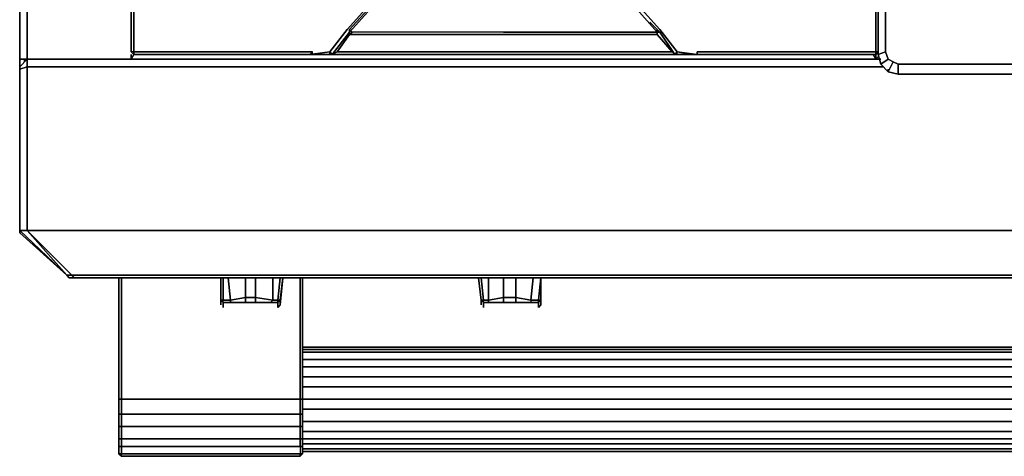
# Model space of a CAD drawing. Units: inches. Extents: x 0 to 35.9, y -30.9 to 0.
# Drawn here: x 0 to 14.5, y -30.9 to -24.5 of the extents above; entities that cross this region are included whole.
import ezdxf

# ---------------------------------------------------------------- set-up
doc = ezdxf.new("R2010")
doc.units = ezdxf.units.IN
doc.header["$MEASUREMENT"] = 0
doc.layers.get('0').update_dxf_attribs({"true_color": 0x5890e1})

msp = doc.modelspace()

# ---------------------------------------------------------------- linework, layer by layer
at = {"color": 148, "elevation": 0}
for points in [[(0, -25.085), (0, -0.878), (0.11, -0.878), (0.11, -25.085), (1.646, -25.085), (1.646, -25.012), (1.646, -25.085), (1.646, -25.012), (1.646, -25.085), (0.11, -25.085), (0.11, -0.878), (0, -0.878), (0, -0.805), (0, -0.878)], [(0, -0.878), (0.11, -0.878), (0.11, -25.085), (0, -25.085)], [(0.11, -25.085), (0, -25.085)], [(0.11, -25.085), (0.11, -25.195), (0, -25.232), (0, -25.195)], [(0, -25.195), (0, -25.085)], [(0.073, -25.085), (0.073, -25.122)], [(12.7, -25.085), (0.11, -25.085)], [(0.11, -25.085), (12.7, -25.085)], [(0.11, -27.611), (0, -27.611), (0, -25.232), (0.11, -25.195)], [(0, -25.232), (0, -25.195)], [(0.695, -28.272), (0, -27.611), (0, -25.232), (0.11, -25.195), (0.11, -27.611), (0.768, -28.272)], [(12.736, -25.195), (0.11, -25.195)], [(0.11, -25.195), (0.11, -27.611)], [(0.11, -27.611), (0.768, -28.272), (0.695, -28.272), (0, -27.611)], [(0.695, -28.272), (0, -27.648), (0, -27.611)], [(0, -27.648), (0, -27.611)], [(0, -27.648), (0.695, -28.272), (0.11, -27.611), (0, -27.611)], [(0.11, -27.611), (17.933, -27.611)], [(0.695, -28.272), (0.768, -28.272), (0.805, -28.309), (0.732, -28.309)], [(17.933, -28.309), (0.805, -28.309)]]:
    msp.add_lwpolyline(points, close=True, dxfattribs=at)
for points in [[(0, -0.878), (0, -25.085), (0.11, -25.085), (1.646, -25.085)], [(0.11, -25.085), (0, -25.195)], [(0, -27.611), (0, -25.232), (0, -25.195), (0.11, -25.085), (0.11, -25.195), (0.11, -27.611), (17.933, -27.611), (35.829, -27.611), (35.829, -25.195), (35.829, -25.085)], [(0.11, -25.085), (0, -25.195)], [(0, -25.085), (0, -25.195)], [(0.073, -25.122), (0.073, -25.085)], [(12.736, -25.195), (0.11, -25.195), (0.11, -25.085)], [(0, -25.232), (0, -27.611)], [(0.695, -28.272), (0, -27.648)], [(35.829, -27.611), (35.134, -28.272), (17.933, -28.272), (0.768, -28.272), (0.11, -27.611)], [(0.805, -28.309), (0.768, -28.272), (17.933, -28.272), (35.134, -28.272), (35.097, -28.309), (17.933, -28.309), (0.805, -28.309), (0.732, -28.309), (0.695, -28.272), (0.732, -28.309), (0.805, -28.309), (0.768, -28.272), (17.933, -28.272), (35.134, -28.272), (35.097, -28.309), (17.933, -28.309)]]:
    msp.add_lwpolyline(points, dxfattribs=at)
at = {"color": 41, "elevation": 0}
for points in [[(12.956, -1.136), (12.883, -1.173), (12.809, -1.246), (12.7, -1.173), (12.663, -1.319), (12.663, -2.051), (12.663, -2.38), (12.663, -13.111), (12.663, -2.051), (12.663, -2.38), (12.663, -13.111), (12.663, -23.949), (12.663, -24.244), (12.663, -25.012)], [(12.7, -25.158), (12.663, -25.012), (12.773, -24.975), (12.773, -24.244), (12.773, -13.111), (12.773, -2.051), (12.773, -1.356), (12.809, -1.246), (12.7, -1.173)], [(10.064, -18.897), (10.064, -18.933), (9.991, -18.933), (12.297, -21.496), (12.627, -21.752), (12.663, -22.081), (12.627, -22.081), (12.627, -24.756), (12.627, -24.975), (12.407, -24.975), (9.991, -24.975), (9.991, -25.012), (9.698, -24.975), (9.442, -24.646), (7.137, -22.081), (4.831, -24.646)], [(12.663, -24.975), (12.627, -25.012), (12.444, -25.012), (12.627, -25.012), (12.627, -24.975), (12.627, -24.756), (12.627, -22.081), (12.663, -22.081), (12.627, -21.752), (12.297, -21.496), (9.991, -18.933), (10.064, -18.933)], [(1.646, -22.081), (1.646, -24.793), (1.646, -24.975)], [(4.831, -24.646), (4.575, -24.975), (4.282, -25.012), (4.319, -24.975), (1.866, -24.975), (1.683, -24.975), (1.683, -24.756), (1.683, -22.081)], [(4.319, -25.012), (4.319, -24.975), (1.866, -24.975), (1.683, -24.975), (1.683, -24.756), (1.683, -22.081)], [(7.137, -22.155), (7.137, -22.081), (4.831, -24.646), (4.575, -24.975), (4.282, -25.012), (4.575, -25.012), (4.575, -24.975), (4.611, -25.012), (4.867, -24.683), (4.611, -25.012), (7.137, -25.012)], [(4.611, -25.012), (4.867, -24.683), (7.137, -22.155)], [(7.137, -22.155), (4.867, -24.646), (4.867, -24.719), (4.684, -24.975), (7.137, -24.975), (9.625, -24.975), (9.405, -24.719), (9.405, -24.646), (9.405, -24.683), (7.174, -22.155), (7.137, -22.081), (9.442, -24.646)], [(4.831, -24.646), (7.137, -22.081), (7.137, -22.155), (4.867, -24.683)], [(9.405, -24.683), (7.174, -22.155), (9.405, -24.683), (9.405, -24.719), (7.137, -24.719), (4.867, -24.719), (4.904, -24.683), (4.867, -24.646), (7.137, -22.155)], [(7.174, -22.155), (9.405, -24.683), (7.137, -24.683), (4.904, -24.683)], [(7.137, -22.155), (7.174, -22.155), (7.137, -22.081), (9.442, -24.646), (9.698, -24.975), (9.661, -25.012), (9.442, -24.683), (9.405, -24.683), (9.405, -24.719), (9.625, -24.975), (9.661, -25.012)], [(12.627, -25.012), (12.444, -25.012), (9.991, -25.012), (12.444, -25.012), (12.627, -25.012), (12.663, -24.975), (12.627, -24.975), (12.627, -24.756), (12.627, -22.081)], [(12.663, -24.244), (12.663, -25.012)], [(12.773, -24.244), (12.773, -24.975), (12.663, -25.012), (12.663, -24.244)], [(12.663, -24.244), (12.663, -25.012), (12.7, -25.158), (12.663, -25.012), (12.773, -24.975), (12.809, -25.085), (12.883, -25.122), (12.956, -25.158), (14.09, -25.158), (21.703, -25.158)], [(12.956, -25.158), (12.883, -25.122), (12.809, -25.085), (12.773, -24.975), (12.773, -24.244)], [(9.296, -24.537), (9.442, -24.683), (9.661, -25.012)], [(9.296, -24.537), (9.442, -24.683)], [(4.867, -24.683), (4.611, -25.012), (4.575, -24.975), (4.831, -24.646)], [(9.405, -24.719), (7.137, -24.719), (4.867, -24.719), (4.904, -24.683), (4.867, -24.646), (4.867, -24.719), (4.684, -24.975), (4.611, -25.012), (4.575, -25.012), (4.611, -25.012), (4.575, -25.012), (4.611, -25.012), (4.684, -24.975), (7.137, -24.975), (9.625, -24.975), (9.661, -25.012)], [(4.904, -24.683), (4.867, -24.719), (4.867, -24.646)], [(7.137, -24.683), (4.904, -24.683), (4.867, -24.646)], [(9.442, -24.683), (9.405, -24.683), (7.137, -24.683), (4.904, -24.683)], [(9.405, -24.683), (9.405, -24.646), (9.405, -24.719)], [(9.405, -24.719), (9.405, -24.646), (9.405, -24.683), (9.442, -24.683), (9.661, -25.012)], [(9.991, -25.012), (9.991, -24.975), (12.407, -24.975), (12.627, -24.975), (12.627, -25.012), (12.663, -24.975), (12.627, -24.975), (12.407, -24.975), (9.991, -24.975), (9.991, -25.012), (9.698, -24.975), (9.442, -24.646)], [(1.683, -24.975), (1.683, -25.012), (1.646, -24.975)], [(4.282, -25.012), (1.866, -25.012), (1.683, -25.012), (1.683, -24.975), (1.646, -24.975), (1.683, -25.012), (1.683, -24.975), (1.866, -24.975), (4.319, -24.975)], [(4.319, -25.012), (4.319, -24.975), (4.282, -25.012), (4.355, -25.012), (4.282, -25.012)], [(4.319, -24.975), (4.282, -25.012)], [(4.575, -24.975), (4.575, -25.012), (4.611, -25.012), (4.575, -25.012)], [(9.661, -25.012), (7.137, -25.012), (4.611, -25.012), (4.684, -24.975)], [(9.661, -25.012), (9.625, -24.975)], [(9.625, -24.975), (9.661, -25.012)], [(9.698, -25.012), (9.661, -25.012), (9.698, -25.012), (9.698, -24.975)], [(9.661, -25.012), (9.698, -24.975)], [(12.663, -24.975), (12.627, -25.012), (12.627, -24.975)], [(12.809, -25.085), (12.7, -25.158), (12.809, -25.085), (12.773, -24.975)], [(1.646, -25.085), (1.683, -25.012)], [(1.683, -25.012), (1.866, -25.012), (4.282, -25.012), (4.355, -25.012)], [(1.866, -25.012), (4.282, -25.012), (4.355, -25.012)], [(4.355, -25.012), (4.282, -25.012)], [(4.575, -25.012), (4.611, -25.012), (7.137, -25.012), (9.661, -25.012), (9.698, -25.012), (9.917, -25.012)], [(7.137, -25.085), (12.627, -25.085)], [(9.661, -25.012), (9.698, -25.012)], [(9.661, -25.012), (9.698, -25.012)], [(9.698, -25.012), (9.917, -25.012), (9.991, -25.012)], [(9.991, -25.012), (9.917, -25.012)], [(12.627, -25.085), (12.59, -25.012)], [(12.627, -25.012), (12.627, -25.085)], [(12.627, -25.085), (12.663, -25.049)], [(12.663, -25.012), (12.7, -25.158), (12.809, -25.268)], [(12.883, -25.122), (12.956, -25.158), (12.956, -25.305)], [(12.809, -25.268), (12.956, -25.305)], [(12.956, -25.305), (12.809, -25.268)], [(22.873, -25.305), (21.703, -25.305), (14.09, -25.305), (21.703, -25.305), (22.873, -25.305), (21.703, -25.305), (14.09, -25.305), (21.703, -25.305), (22.873, -25.305)]]:
    msp.add_lwpolyline(points, dxfattribs=at)
for points in [[(1.683, -22.081), (1.683, -24.756), (1.683, -24.975), (1.646, -24.975), (1.646, -24.793), (1.646, -22.081)], [(1.646, -24.975), (1.646, -24.793), (1.646, -22.081), (1.646, -24.793), (1.646, -24.975), (1.683, -25.012)], [(4.867, -24.646), (7.137, -22.155)], [(7.137, -22.155), (4.867, -24.683)], [(7.137, -24.683), (9.405, -24.683)], [(4.867, -24.719), (7.137, -24.719), (9.405, -24.719), (9.625, -24.975), (7.137, -24.975), (4.684, -24.975)], [(4.575, -25.012), (4.282, -25.012), (4.575, -24.975)], [(4.611, -25.012), (4.684, -24.975)], [(9.661, -25.012), (9.625, -24.975)], [(9.698, -25.012), (9.661, -25.012), (9.698, -25.012), (9.698, -24.975), (9.917, -25.012)], [(9.991, -25.012), (9.917, -25.012), (9.698, -25.012), (9.698, -24.975)], [(12.663, -25.012), (12.663, -24.975)], [(1.646, -25.085), (1.683, -25.012), (1.646, -25.085), (7.137, -25.085)], [(7.137, -25.085), (1.646, -25.085)], [(1.866, -25.012), (1.683, -25.012)], [(4.355, -25.012), (4.282, -25.012)], [(9.661, -25.012), (7.137, -25.012)], [(12.627, -25.085), (7.137, -25.085)], [(12.444, -25.012), (9.991, -25.012)], [(12.59, -25.012), (12.627, -25.085)], [(12.627, -25.012), (12.627, -25.085)], [(12.627, -25.012), (12.627, -25.085)], [(12.627, -25.085), (12.663, -25.049), (12.627, -25.085), (12.627, -25.012), (12.627, -25.085), (12.7, -25.085)], [(12.7, -25.085), (12.627, -25.085)], [(12.809, -25.268), (12.7, -25.158), (12.809, -25.085), (12.883, -25.122)], [(12.883, -25.122), (12.809, -25.268)], [(12.809, -25.268), (12.7, -25.158)], [(12.809, -25.268), (12.809, -25.232)], [(12.956, -25.305), (12.809, -25.268)], [(12.956, -25.158), (14.09, -25.158)], [(12.956, -25.305), (12.956, -25.158)], [(14.09, -25.158), (21.703, -25.158)], [(14.09, -25.305), (12.956, -25.305)], [(14.09, -25.305), (12.956, -25.305)]]:
    msp.add_lwpolyline(points, close=True, dxfattribs=at)
at = {"color": 215, "elevation": 0}
for points in [[(1.463, -29.625), (1.463, -28.309)], [(1.463, -29.625), (1.463, -28.309)], [(1.463, -28.309), (1.463, -29.625)], [(1.463, -30.688), (1.463, -30.798), (1.463, -30.871), (1.463, -30.908), (1.463, -30.871), (1.463, -30.798), (1.463, -30.652), (1.463, -30.506), (1.463, -30.323), (1.463, -30.103), (1.463, -29.918), (1.463, -29.772), (1.463, -29.625), (1.463, -28.309), (1.463, -29.625), (1.463, -29.772), (1.463, -29.918), (1.463, -30.103), (1.463, -30.323), (1.463, -30.506)], [(1.5, -28.309), (1.5, -29.625)], [(4.136, -28.309), (4.136, -29.625)], [(4.172, -29.625), (4.172, -28.309)], [(4.172, -28.309), (4.172, -29.625)], [(4.172, -29.333), (31.73, -29.333)], [(4.172, -29.369), (31.73, -29.369)], [(4.172, -29.406), (31.73, -29.406)], [(1.463, -29.625), (1.463, -29.772)], [(1.463, -29.625), (1.463, -29.772)], [(1.5, -29.772), (1.5, -29.625)], [(4.172, -29.516), (31.73, -29.516)], [(1.463, -29.772), (1.463, -29.918)], [(1.463, -29.772), (1.463, -29.918)], [(4.172, -29.772), (4.172, -29.918)], [(1.463, -30.103), (1.463, -29.918)], [(1.463, -30.103), (1.463, -29.918)], [(4.172, -29.918), (4.172, -30.103)], [(1.5, -30.323), (1.463, -30.323), (1.463, -30.103), (1.5, -30.103)], [(1.463, -30.323), (1.463, -30.103)], [(1.463, -30.323), (1.463, -30.103)], [(1.463, -30.103), (1.463, -30.323), (1.5, -30.323), (1.5, -30.103)], [(1.5, -30.103), (4.136, -30.103)], [(4.136, -30.323), (4.136, -30.103), (4.172, -30.103), (4.172, -30.323)], [(4.172, -30.103), (4.172, -30.323)], [(1.5, -30.323), (1.5, -30.506), (1.463, -30.506), (1.463, -30.323)], [(1.463, -30.506), (1.463, -30.323)], [(1.463, -30.506), (1.463, -30.323)], [(1.5, -30.323), (4.136, -30.323)], [(4.136, -30.323), (4.172, -30.323), (4.172, -30.506), (4.136, -30.506)], [(4.172, -30.249), (31.73, -30.249)], [(4.172, -30.323), (4.172, -30.506)], [(4.172, -30.432), (31.73, -30.432)], [(1.5, -30.506), (1.5, -30.688), (1.463, -30.688), (1.463, -30.506)], [(1.463, -30.688), (1.463, -30.506)], [(1.5, -30.506), (4.136, -30.506)], [(4.136, -30.506), (4.172, -30.506), (4.172, -30.688), (4.136, -30.688)], [(4.172, -30.506), (4.172, -30.688)], [(4.172, -30.579), (31.73, -30.579)], [(1.5, -30.688), (1.5, -30.798), (1.463, -30.798), (1.463, -30.688)], [(1.463, -30.798), (1.463, -30.688)], [(1.5, -30.688), (4.136, -30.688)], [(4.136, -30.688), (4.172, -30.688), (4.172, -30.798), (4.136, -30.798)], [(4.172, -30.688), (4.172, -30.798)], [(4.172, -30.688), (31.73, -30.688)], [(4.172, -30.762), (31.73, -30.762)], [(1.5, -30.908), (1.463, -30.908), (1.5, -30.944), (1.463, -30.908), (1.463, -30.798), (1.5, -30.798)], [(1.463, -30.871), (1.463, -30.798)], [(1.463, -30.908), (1.463, -30.871)], [(1.463, -30.908), (1.463, -30.871)], [(1.5, -30.798), (4.136, -30.798)], [(1.5, -30.908), (4.136, -30.908)], [(4.136, -30.908), (4.172, -30.908), (4.172, -30.798), (4.136, -30.798), (4.136, -30.908), (4.172, -30.908), (4.136, -30.944)], [(4.172, -30.798), (4.172, -30.871), (4.172, -30.908), (4.172, -30.871)], [(4.172, -30.835), (31.73, -30.835)], [(4.172, -30.871), (4.172, -30.908)], [(31.73, -30.871), (4.172, -30.871)], [(4.136, -30.944), (1.5, -30.944)]]:
    msp.add_lwpolyline(points, close=True, dxfattribs=at)
for points in [[(1.463, -30.688), (1.463, -30.798), (1.463, -30.652), (1.463, -30.506), (1.463, -30.323), (1.463, -30.103), (1.463, -29.918), (1.463, -29.772), (1.463, -29.625), (1.463, -28.309)], [(1.5, -28.309), (1.5, -29.625)], [(4.172, -29.625), (4.172, -29.772), (4.172, -29.918), (4.172, -30.103), (4.136, -30.103), (4.136, -29.918), (4.136, -29.772), (4.136, -29.625), (4.136, -28.309)], [(4.172, -29.625), (4.172, -28.309)], [(31.73, -30.871), (31.73, -30.908), (31.73, -30.871), (31.73, -30.798), (31.73, -30.652), (31.73, -30.506), (31.73, -30.323), (31.73, -30.103), (31.73, -29.918), (31.73, -29.772), (31.73, -29.625), (31.73, -28.309), (31.73, -29.625), (4.172, -29.625)], [(4.172, -29.625), (4.172, -28.309), (4.172, -29.625), (4.172, -29.772), (4.172, -29.918), (4.172, -30.103), (31.73, -30.103), (31.73, -30.323), (31.73, -30.506), (31.73, -30.652), (31.73, -30.798), (31.73, -30.871), (4.172, -30.871), (4.172, -30.908), (4.172, -30.798), (4.172, -30.688)], [(4.172, -29.333), (31.73, -29.333)], [(4.172, -29.369), (31.73, -29.369)], [(4.172, -29.406), (31.73, -29.406)], [(4.136, -29.625), (4.136, -29.772), (4.136, -29.918), (4.136, -30.103), (4.136, -30.323), (4.136, -30.506), (4.136, -30.688), (4.136, -30.798), (4.136, -30.908), (4.136, -30.944), (4.172, -30.908), (4.136, -30.908), (1.5, -30.908), (1.463, -30.908), (1.5, -30.944), (1.5, -30.908), (1.5, -30.798), (4.136, -30.798), (4.172, -30.798), (4.172, -30.688), (4.172, -30.506), (4.172, -30.688)], [(1.463, -29.772), (1.463, -29.625), (1.463, -29.772), (1.463, -29.918), (1.463, -30.103)], [(4.172, -29.625), (4.172, -29.772), (4.172, -29.918), (4.172, -30.103), (4.172, -30.323), (4.172, -30.506), (4.172, -30.688), (4.136, -30.688), (1.5, -30.688), (1.5, -30.798), (1.463, -30.798), (1.463, -30.908), (1.463, -30.871), (1.463, -30.798), (1.463, -30.652), (1.463, -30.506)], [(1.463, -30.688), (1.5, -30.688), (1.5, -30.506), (4.136, -30.506), (4.172, -30.506), (4.172, -30.323), (4.172, -30.103), (4.172, -29.918), (4.172, -29.772), (4.172, -29.625)], [(1.5, -29.625), (1.5, -29.772), (1.5, -29.918), (1.5, -30.103), (4.136, -30.103), (4.136, -30.323), (1.5, -30.323), (1.5, -30.506), (1.463, -30.506), (1.463, -30.688)], [(4.136, -29.625), (4.136, -29.772), (4.136, -29.918), (4.136, -30.103), (4.172, -30.103), (4.172, -30.323), (4.136, -30.323), (4.136, -30.506), (4.136, -30.688), (4.136, -30.798), (4.136, -30.908), (4.136, -30.944), (1.5, -30.944), (1.5, -30.908), (1.5, -30.798), (1.5, -30.688), (1.5, -30.506), (1.5, -30.323), (1.5, -30.103), (1.5, -29.918), (1.5, -29.772)], [(4.172, -29.516), (31.73, -29.516)], [(31.73, -29.918), (4.172, -29.918), (4.172, -29.772), (4.172, -29.625)], [(4.172, -29.625), (4.172, -29.772)], [(31.73, -29.772), (4.172, -29.772), (4.172, -29.625)], [(4.172, -29.625), (31.73, -29.625), (31.73, -29.772), (4.172, -29.772), (31.73, -29.772), (31.73, -29.918), (4.172, -29.918), (31.73, -29.918), (31.73, -30.103), (4.172, -30.103), (31.73, -30.103)], [(4.172, -29.625), (31.73, -29.625)], [(1.5, -29.772), (1.5, -29.918), (1.5, -30.103), (1.463, -30.103), (1.463, -29.918), (1.463, -29.772)], [(4.172, -30.103), (4.172, -29.918)], [(4.172, -30.323), (4.172, -30.103)], [(1.463, -30.323), (1.463, -30.506)], [(4.172, -30.249), (31.73, -30.249)], [(4.172, -30.506), (4.172, -30.323)], [(4.172, -30.432), (31.73, -30.432)], [(1.463, -30.506), (1.463, -30.688)], [(1.463, -30.688), (1.463, -30.798), (1.463, -30.652), (1.463, -30.506)], [(4.172, -30.579), (31.73, -30.579)], [(4.172, -30.798), (4.172, -30.688)], [(4.172, -30.688), (31.73, -30.688)], [(4.172, -30.762), (31.73, -30.762)], [(1.5, -30.944), (1.5, -30.908), (1.463, -30.908), (1.463, -30.871), (1.463, -30.798), (1.463, -30.908)], [(1.463, -30.871), (1.463, -30.908)], [(4.136, -30.944), (4.172, -30.908), (4.172, -30.798), (4.172, -30.871), (4.172, -30.908)], [(4.172, -30.835), (31.73, -30.835)]]:
    msp.add_lwpolyline(points, dxfattribs=at)
at = {"color": 8, "elevation": 0}
for points in [[(2.965, -28.309), (2.965, -28.638), (2.965, -28.674), (2.965, -28.711)], [(3.002, -28.674), (3.806, -28.674), (3.002, -28.674), (3.002, -28.711), (3.002, -28.748), (3.002, -28.711), (3.002, -28.674), (3.002, -28.638), (3.111, -28.638), (3.111, -28.674), (3.002, -28.674), (2.965, -28.638), (3.002, -28.638), (3.002, -28.309), (3.002, -28.638), (2.965, -28.638), (2.965, -28.309), (2.965, -28.638), (2.965, -28.674)], [(3.111, -28.638), (3.002, -28.638), (3.002, -28.309)], [(3.111, -28.638), (3.331, -28.601), (3.477, -28.601), (3.733, -28.638), (3.697, -28.674), (3.806, -28.674), (3.843, -28.638), (3.843, -28.674), (3.843, -28.711), (3.806, -28.748), (3.806, -28.711), (3.806, -28.674), (3.002, -28.674), (3.111, -28.674), (3.331, -28.674), (3.331, -28.601), (3.331, -28.309), (3.331, -28.601), (3.477, -28.601), (3.477, -28.309), (3.477, -28.601), (3.477, -28.674), (3.477, -28.601), (3.331, -28.601), (3.331, -28.674), (3.477, -28.674), (3.697, -28.674), (3.806, -28.674), (3.806, -28.638), (3.733, -28.638)], [(3.331, -28.309), (3.331, -28.601), (3.111, -28.638), (3.075, -28.309)], [(3.733, -28.638), (3.477, -28.601), (3.477, -28.309)], [(3.843, -28.309), (3.806, -28.638), (3.733, -28.638), (3.733, -28.309)], [(3.843, -28.638), (3.806, -28.638), (3.843, -28.309), (3.806, -28.638), (3.843, -28.638), (3.88, -28.309), (3.843, -28.711)], [(6.769, -28.309), (6.806, -28.638), (6.806, -28.674), (6.806, -28.711)], [(6.843, -28.674), (7.65, -28.674), (6.843, -28.674), (6.843, -28.711), (6.843, -28.748), (6.843, -28.711), (6.843, -28.674), (6.843, -28.638), (6.916, -28.638), (6.916, -28.674), (6.843, -28.674), (6.806, -28.638), (6.843, -28.638), (6.806, -28.309), (6.843, -28.638), (6.806, -28.638), (6.769, -28.309), (6.806, -28.638), (6.806, -28.674)], [(6.916, -28.638), (6.843, -28.638), (6.806, -28.309)], [(6.916, -28.638), (7.137, -28.601), (7.32, -28.601), (7.54, -28.638), (7.54, -28.674), (7.65, -28.674), (7.686, -28.638), (7.686, -28.674), (7.686, -28.711), (7.65, -28.748), (7.65, -28.711), (7.65, -28.674), (6.843, -28.674), (6.916, -28.674), (7.137, -28.674), (7.137, -28.601), (7.137, -28.309), (7.137, -28.601), (7.32, -28.601), (7.32, -28.309), (7.32, -28.601), (7.32, -28.674), (7.32, -28.601), (7.137, -28.601), (7.137, -28.674), (7.32, -28.674), (7.54, -28.674), (7.65, -28.674), (7.65, -28.638), (7.54, -28.638)], [(7.137, -28.309), (7.137, -28.601), (6.916, -28.638), (6.916, -28.309)], [(7.54, -28.638), (7.32, -28.601), (7.32, -28.309)], [(7.686, -28.638), (7.686, -28.309), (7.65, -28.638), (7.54, -28.638), (7.576, -28.309)], [(7.686, -28.638), (7.686, -28.309), (7.686, -28.711)], [(3.697, -28.674), (3.477, -28.674), (3.477, -28.601), (3.733, -28.638)], [(7.54, -28.674), (7.32, -28.674), (7.32, -28.601), (7.54, -28.638)], [(3.002, -28.748), (3.002, -28.711), (3.002, -28.674), (2.965, -28.638), (3.002, -28.674), (3.002, -28.638), (3.111, -28.638)], [(2.965, -28.674), (2.965, -28.638)], [(3.111, -28.674), (3.002, -28.674), (3.002, -28.638)], [(3.733, -28.638), (3.697, -28.674), (3.477, -28.674), (3.331, -28.674), (3.111, -28.674), (3.111, -28.638)], [(3.477, -28.674), (3.331, -28.674)], [(3.733, -28.638), (3.697, -28.674), (3.806, -28.674), (3.806, -28.638), (3.806, -28.674), (3.843, -28.638)], [(3.733, -28.638), (3.806, -28.638)], [(3.806, -28.674), (3.843, -28.638), (3.843, -28.674)], [(3.843, -28.674), (3.843, -28.638)], [(6.843, -28.748), (6.843, -28.711), (6.843, -28.674), (6.806, -28.638), (6.843, -28.674), (6.843, -28.638), (6.916, -28.638)], [(6.806, -28.674), (6.806, -28.638)], [(6.916, -28.674), (6.843, -28.674), (6.843, -28.638)], [(7.54, -28.638), (7.54, -28.674), (7.32, -28.674), (7.137, -28.674), (6.916, -28.674), (6.916, -28.638)], [(7.32, -28.674), (7.137, -28.674)], [(7.54, -28.638), (7.65, -28.638)], [(7.54, -28.638), (7.54, -28.674), (7.65, -28.674), (7.65, -28.638), (7.65, -28.674), (7.686, -28.638)], [(7.65, -28.674), (7.686, -28.638)], [(7.686, -28.674), (7.686, -28.638)], [(7.686, -28.638), (7.686, -28.674)], [(7.686, -28.674), (7.686, -28.638)]]:
    msp.add_lwpolyline(points, dxfattribs=at)
for points in [[(3.075, -28.309), (3.111, -28.638)], [(3.733, -28.309), (3.733, -28.638)], [(3.88, -28.309), (3.843, -28.638)], [(6.916, -28.309), (6.916, -28.638)], [(7.576, -28.309), (7.54, -28.638)], [(7.65, -28.638), (7.686, -28.309), (7.686, -28.638)], [(7.65, -28.638), (7.686, -28.309), (7.686, -28.638)], [(7.686, -28.309), (7.686, -28.638)], [(3.331, -28.601), (3.331, -28.674), (3.111, -28.674), (3.111, -28.638)], [(7.137, -28.601), (7.137, -28.674), (6.916, -28.674), (6.916, -28.638)], [(2.965, -28.674), (2.965, -28.711)], [(3.806, -28.711), (3.806, -28.674)], [(3.806, -28.748), (3.806, -28.711)], [(3.843, -28.674), (3.843, -28.711)], [(6.806, -28.674), (6.806, -28.711)], [(7.65, -28.711), (7.65, -28.674)], [(7.65, -28.748), (7.65, -28.711)], [(7.686, -28.638), (7.686, -28.674)], [(7.686, -28.674), (7.686, -28.711)]]:
    msp.add_lwpolyline(points, close=True, dxfattribs=at)

doc.saveas('drawing.dxf')
